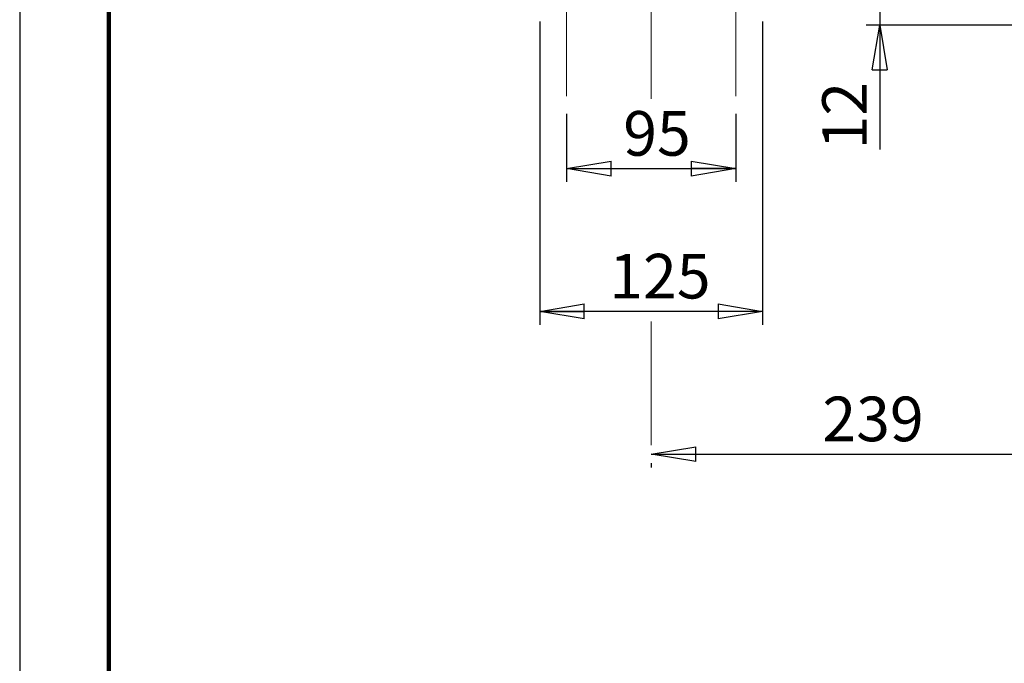
# Model space of a CAD drawing. Units: millimetres. Extents: x -4 to 213, y 0 to 297.
# Drawn here: x 0 to 55, y 109 to 145 of the extents above; entities that cross this region are included whole.
import ezdxf

# ---------------------------------------------------------------- set-up
doc = ezdxf.new("R2010")
doc.units = ezdxf.units.MM
doc.linetypes.add('CENTERX2', pattern=[20.32, 12.7, -2.54, 2.54, -2.54])
doc.layers.add('FORMAT', color=7, linetype='Continuous')
doc.styles.add('SLDTEXTSTYLE0', font='TXT', dxfattribs={"width": 0.605})
doc.dimstyles.new('SLDDIMSTYLE0', dxfattribs={"dimtxt": 2.5, "dimasz": 2.5, "dimexe": 0, "dimexo": 0.0625, "dimtad": 1, "dimlfac": 10, "dimrnd": 1e-09, "dimzin": 12, "dimdsep": 46, "dimtxsty": 'SLDTEXTSTYLE0', "dimblk1": 'CLOSED', "dimblk2": 'CLOSED', "dimsah": 1, "dimcen": 0.09, "dimadec": 0, "dimazin": 3, "dimtfac": 1, "dimtofl": 0, "dimtmove": 0, "dimatfit": 3, "dimldrblk": 'CLOSED', "dimfxl": 0, "dimfrac": 2, "dimtolj": 1, "dimtzin": 12, "dimarcsym": 0})
doc.dimstyles.new('SLDDIMSTYLE1', dxfattribs={"dimtxt": 2.5, "dimasz": 2.5, "dimexe": 0, "dimexo": 0.0625, "dimtad": 1, "dimlfac": 10, "dimrnd": 1e-09, "dimzin": 12, "dimdsep": 46, "dimtxsty": 'SLDTEXTSTYLE0', "dimblk1": 'CLOSED', "dimblk2": 'CLOSED', "dimsah": 1, "dimcen": 0.09, "dimadec": 0, "dimazin": 3, "dimtfac": 1, "dimtmove": 0, "dimatfit": 0, "dimldrblk": 'CLOSED', "dimfxl": 0, "dimfrac": 2, "dimtolj": 1, "dimtzin": 12, "dimarcsym": 0})

# ---------------------------------------------------------------- blocks, each defined once
blk = doc.blocks.new('_Closed')
at = {"color": 0, "linetype": 'ByBlock', "lineweight": -2}
for p, q in [((-1, 0.166667), (0, 0)), ((-1, 0.166667), (-1, -0.166667)), ((0, 0), (-1, -0.166667)), ((0, 0), (-1, 0))]:
    blk.add_line(p, q, dxfattribs=at)
blk = doc.blocks.new('_D_1')
at = {"layer": 'FORMAT', "color": 7}
for p, q in [((30.658, 139.739), (30.658, 135.924)), ((40.158, 139.739), (40.158, 135.924)), ((30.658, 136.674), (40.158, 136.674))]:
    blk.add_line(p, q, dxfattribs=at)
at = {"layer": 'FORMAT', "color": 7, "xscale": 2.5, "yscale": 2.5, "rotation": 180.0000000000004}
blk.add_blockref('_Closed', (30.658, 136.674, -0.142), dxfattribs=at)
at = {"layer": 'FORMAT', "color": 7, "xscale": 2.5, "yscale": 2.5}
blk.add_blockref('_Closed', (40.158, 136.674, -0.142), dxfattribs=at)
at = {"layer": 'FORMAT', "color": 7, "insert": (33.842, 139.897), "char_height": 2.5, "attachment_point": 1, "style": 'SLDTEXTSTYLE0'}
blk.add_mtext('95', dxfattribs=at)
blk = doc.blocks.new('_D_2')
at = {"layer": 'FORMAT', "color": 7}
for p, q in [((29.158, 144.908), (29.158, 127.924)), ((41.658, 144.908), (41.658, 127.924)), ((41.658, 128.674), (29.158, 128.674))]:
    blk.add_line(p, q, dxfattribs=at)
at = {"layer": 'FORMAT', "color": 7, "xscale": 2.5, "yscale": 2.5, "rotation": 180.0000000000004}
blk.add_blockref('_Closed', (29.158, 128.674, -0.142), dxfattribs=at)
at = {"layer": 'FORMAT', "color": 7, "xscale": 2.5, "yscale": 2.5}
blk.add_blockref('_Closed', (41.658, 128.674, -0.142), dxfattribs=at)
at = {"layer": 'FORMAT', "color": 7, "insert": (33.059, 131.897), "char_height": 2.5, "attachment_point": 1, "style": 'SLDTEXTSTYLE0'}
blk.add_mtext('125', dxfattribs=at)
blk = doc.blocks.new('_D_3')
at = {"layer": 'FORMAT', "color": 7}
for p, q in [((59.308, 138.708), (59.308, 119.924)), ((35.408, 120.674), (59.308, 120.674)), ((35.408, 120.173), (35.408, 119.924))]:
    blk.add_line(p, q, dxfattribs=at)
at = {"layer": 'FORMAT', "color": 7, "xscale": 2.5, "yscale": 2.5}
for p, rotation in [((35.408, 120.674, -0.142), 180.000000000008), ((59.308, 120.674, -0.142), 8.014997797288062e-12)]:
    blk.add_blockref('_Closed', p, dxfattribs=dict(at, rotation=rotation))
at = {"layer": 'FORMAT', "color": 7, "insert": (45.009, 123.897), "char_height": 2.5, "attachment_point": 1, "style": 'SLDTEXTSTYLE0'}
blk.add_mtext('239', dxfattribs=at)
blk = doc.blocks.new('_D_11')
at = {"layer": 'FORMAT', "color": 7}
for p, q in [((48.221, 145.908), (48.221, 149.658)), ((40.68, 145.908), (48.971, 145.908)), ((48.221, 145.908), (48.221, 144.708)), ((56.308, 144.708), (47.471, 144.708)), ((48.221, 144.708), (48.221, 137.746))]:
    blk.add_line(p, q, dxfattribs=at)
at = {"layer": 'FORMAT', "color": 7, "xscale": 2.5, "yscale": 2.5}
for p, rotation in [((48.221, 145.908, -0.142), 269.9999999999986), ((48.221, 144.708, -0.142), 89.99999999999855)]:
    blk.add_blockref('_Closed', p, dxfattribs=dict(at, rotation=rotation))
at = {"layer": 'FORMAT', "color": 7, "insert": (44.998, 137.746), "char_height": 2.5, "attachment_point": 1, "rotation": 90, "style": 'SLDTEXTSTYLE0'}
blk.add_mtext('12', dxfattribs=at)

msp = doc.modelspace()

# ---------------------------------------------------------------- linework, layer by layer
at = {"color": 7, "linetype": 'Continuous', "lineweight": 25}
msp.add_line((0, 297), (0, 0), dxfattribs=at)
at = {"color": 7, "linetype": 'Continuous', "lineweight": 140}
msp.add_line((5, 292), (5, 5), dxfattribs=at)
at = {"layer": 'FORMAT', "color": 7, "linetype": 'CENTERX2', "lineweight": 18}
for p, q in [((35.4081, 140.577), (35.4081, 191.4084)), ((30.6581, 152.3353), (30.6581, 140.7393)), ((40.1581, 152.3353), (40.1581, 140.7393)), ((35.4081, 121.1734), (35.4081, 128.0995))]:
    msp.add_line(p, q, dxfattribs=at)

# ---------------------------------------------------------------- dimensions: what is measured, and where the dimension line sits
at = {"layer": 'FORMAT', "color": 7}
for base, p1, p2, angle, dimstyle, picture, middle in [((48.2207, 144.7084), (39.6797, 145.9084), (57.3081, 144.7084), 90, 'SLDDIMSTYLE1', '_D_11', (48.2207, 139.3121)), ((59.3081, 120.6742), (35.4081, 121.1734), (59.3081, 139.7084), 0, 'SLDDIMSTYLE0', '_D_3', (47.3581, 120.6742))]:
    dim = msp.add_linear_dim(base=base, p1=p1, p2=p2, angle=angle, dimstyle=dimstyle, dxfattribs=at)
    dim.commit()
    dim.dimension.update_dxf_attribs({"geometry": picture, "text_midpoint": middle, "dimtype": 160})
for base, p1, p2, picture, middle in [((29.1581, 128.6742), (41.6581, 145.9084), (29.1581, 145.9084), '_D_2', (35.4081, 128.6742)), ((40.1581, 136.6742), (30.6581, 140.7393), (40.1581, 140.7393), '_D_1', (35.4081, 136.6742))]:
    dim = msp.add_linear_dim(base=base, p1=p1, p2=p2, dimstyle='SLDDIMSTYLE0', dxfattribs=at)
    dim.commit()
    dim.dimension.update_dxf_attribs({"geometry": picture, "text_midpoint": middle, "dimtype": 160})

doc.saveas('drawing.dxf')
